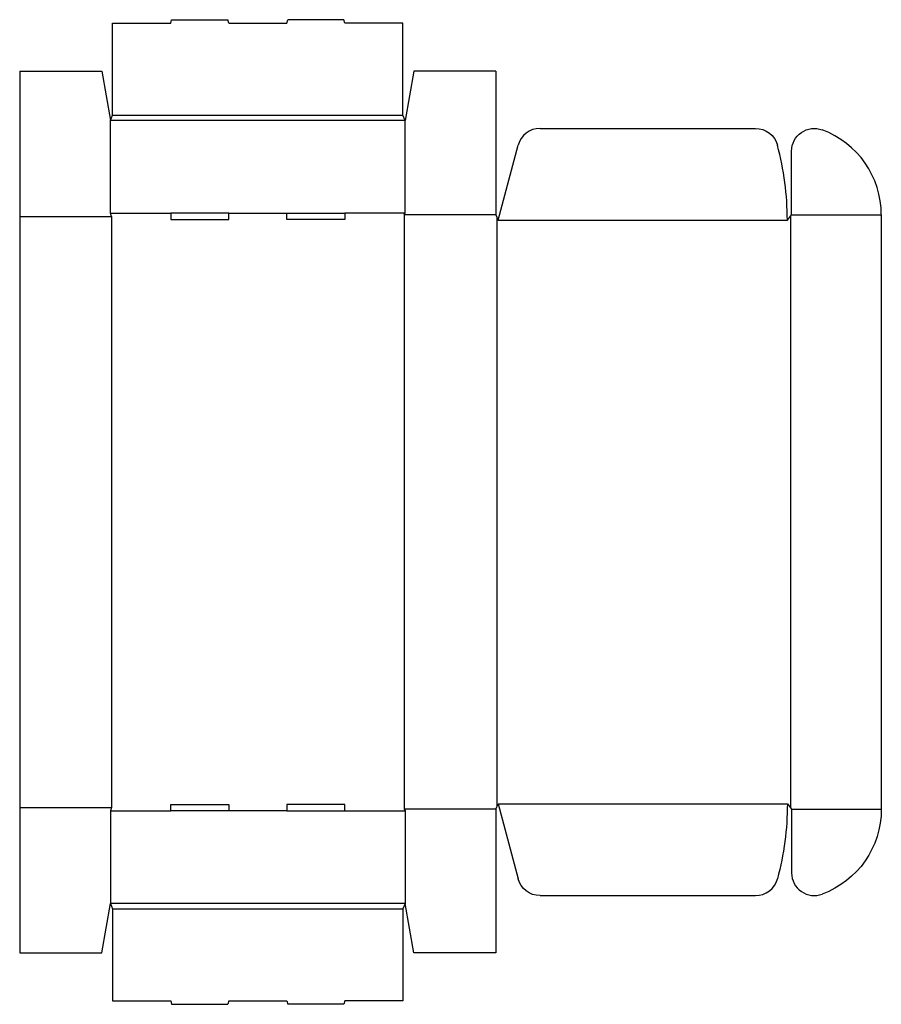
# Model space of a CAD drawing. Extents: x 0 to 603, y -36 to 653.
import ezdxf

# ---------------------------------------------------------------- set-up
doc = ezdxf.new("R2010")
doc.units = 0
doc.header["$MEASUREMENT"] = 0
doc.layers.add('CREASE', color=7, linetype='CONTINUOUS')
doc.layers.add('THRU-CUT', color=7, linetype='CONTINUOUS')

msp = doc.modelspace()

# ---------------------------------------------------------------- linework, layer by layer
at = {"layer": 'CREASE', "color": 3}
for p, q in [((65, 586.5), (268.2, 586.5)), ((269.7, 582.75), (63.5, 582.75)), ((63.5, 517.75), (105.64, 517.75)), ((146.28, 517.75), (186.92, 517.75)), ((269.7, 517.75), (227.56, 517.75)), ((0, 515.5), (64.25, 515.5)), ((64.25, 515.5), (64.25, 101.6)), ((268.95, 516.63), (268.95, 100.47)), ((333.2, 516.63), (268.95, 516.63)), ((333.95, 514.75), (333.95, 102.35)), ((334.7, 512.88), (537.15, 512.88)), ((539.4, 515.69), (539.4, 101.41)), ((540.15, 516.63), (602.9, 516.63)), ((334.7, 104.22), (537.15, 104.22)), ((0, 101.6), (64.25, 101.6)), ((63.5, 99.35), (105.64, 99.35)), ((186.92, 99.35), (146.28, 99.35)), ((227.56, 99.35), (269.7, 99.35)), ((333.2, 100.47), (268.95, 100.47)), ((540.15, 100.47), (602.9, 100.47)), ((269.7, 34.35), (63.5, 34.35)), ((65, 30.6), (268.2, 30.6))]:
    msp.add_line(p, q, dxfattribs=at)
at = {"layer": 'THRU-CUT', "color": 5}
for p, q in [((65, 586.5), (65, 650.75)), ((65, 650.75), (105.64, 650.75)), ((105.64, 650.75), (106.31, 653.25)), ((106.31, 653.25), (145.61, 653.25)), ((146.28, 650.75), (145.61, 653.25)), ((146.28, 650.75), (186.92, 650.75)), ((186.92, 650.75), (187.59, 653.25)), ((226.89, 653.25), (187.59, 653.25)), ((227.56, 650.75), (226.89, 653.25)), ((268.2, 650.75), (227.56, 650.75)), ((268.2, 586.5), (268.2, 650.75)), ((0, 617.1), (0, 0)), ((0, 617.1), (57.5, 617.1)), ((57.5, 617.1), (63.5, 582.75)), ((275.7, 617.1), (269.7, 582.75)), ((333.2, 617.1), (275.7, 617.1)), ((333.2, 617.1), (333.2, 516.63)), ((63.5, 582.75), (65, 586.5)), ((269.7, 582.75), (268.2, 586.5)), ((63.5, 517.75), (63.5, 582.75)), ((269.7, 517.75), (269.7, 582.75)), ((364.1, 577.13), (514.89, 577.13)), ((334.7, 512.88), (348.76, 565.36)), ((540.15, 516.63), (540.15, 561.25)), ((64.25, 515.5), (63.5, 517.75)), ((105.64, 517.75), (105.64, 513.25)), ((146.28, 517.75), (105.64, 517.75)), ((146.28, 513.25), (146.28, 517.75)), ((186.92, 517.75), (227.56, 517.75)), ((186.92, 513.25), (186.92, 517.75)), ((227.56, 517.75), (227.56, 513.25)), ((268.95, 516.63), (269.7, 517.75)), ((105.64, 513.25), (146.28, 513.25)), ((227.56, 513.25), (186.92, 513.25)), ((333.2, 516.63), (334.7, 512.88)), ((537.15, 512.88), (540.15, 516.63)), ((602.9, 516.63), (602.9, 100.47)), ((105.64, 103.85), (146.28, 103.85)), ((105.64, 99.35), (105.64, 103.85)), ((146.28, 103.85), (146.28, 99.35)), ((186.92, 103.85), (186.92, 99.35)), ((227.56, 103.85), (186.92, 103.85)), ((227.56, 99.35), (227.56, 103.85)), ((333.2, 100.47), (334.7, 104.22)), ((334.7, 104.22), (348.76, 51.74)), ((537.15, 104.22), (540.15, 100.47)), ((64.25, 101.6), (63.5, 99.35)), ((63.5, 99.35), (63.5, 34.35)), ((146.28, 99.35), (105.64, 99.35)), ((186.92, 99.35), (227.56, 99.35)), ((268.95, 100.47), (269.7, 99.35)), ((269.7, 99.35), (269.7, 34.35)), ((333.2, 100.47), (333.2, 0)), ((540.15, 100.47), (540.15, 55.85)), ((364.1, 39.97), (514.89, 39.97)), ((57.5, 0), (63.5, 34.35)), ((63.5, 34.35), (65, 30.6)), ((65, 30.6), (65, -33.65)), ((269.7, 34.35), (268.2, 30.6)), ((268.2, 30.6), (268.2, -33.65)), ((275.7, 0), (269.7, 34.35)), ((0, 0), (57.5, 0)), ((333.2, 0), (275.7, 0)), ((65, -33.65), (105.64, -33.65)), ((105.64, -33.65), (106.31, -36.15)), ((146.28, -33.65), (145.61, -36.15)), ((146.28, -33.65), (186.92, -33.65)), ((186.92, -33.65), (187.59, -36.15)), ((227.56, -33.65), (226.89, -36.15)), ((268.2, -33.65), (227.56, -33.65)), ((106.31, -36.15), (145.61, -36.15)), ((226.89, -36.15), (187.59, -36.15))]:
    msp.add_line(p, q, dxfattribs=at)
for centre, radius, start, end in [((364.1, 561.25), 15.88, 90, 165), ((539.4, 516.63), 63.5, 0, 69.56886), ((334.7, 512.88), 202.45, 0, 15.02729), ((556.03, 55.85), 15.88, 180, 290.43114), ((514.89, 55.85), 15.88, 270, 344.97271)]:
    msp.add_arc(centre, radius, start, end, dxfattribs=at)
at = {"layer": 'THRU-CUT', "color": 5, "extrusion": (0, 0, -1)}
for centre, radius, start, end in [((-514.89, 561.25), 15.88, 90, 164.97271), ((-556.03, 561.25), 15.88, 0, 110.43114), ((-334.7, 104.22), 202.45, 180, 195.02729), ((-539.4, 100.47), 63.5, 180, 249.56886), ((-364.1, 55.85), 15.88, 270, 345)]:
    msp.add_arc(centre, radius, start, end, dxfattribs=at)

doc.saveas('drawing.dxf')
